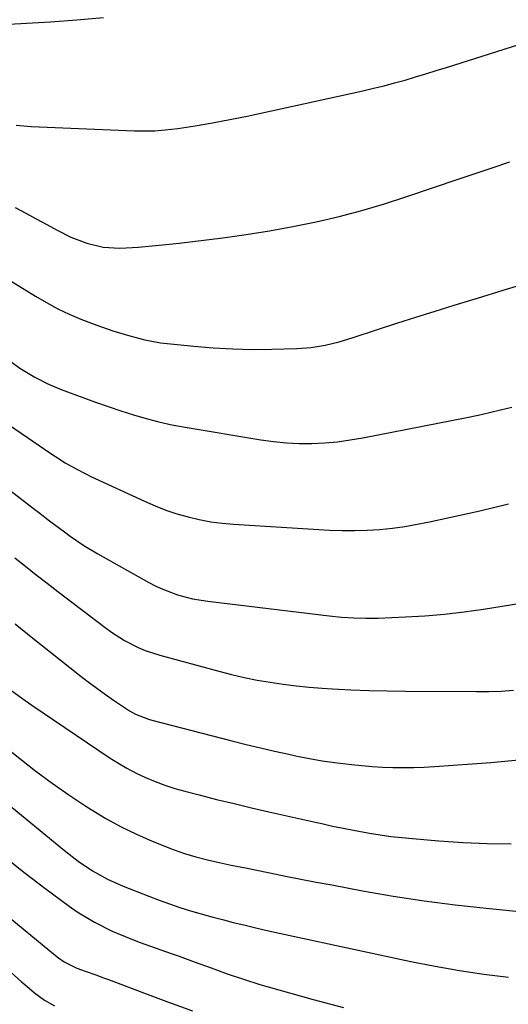
# Model space of a CAD drawing. Units: inches. Extents: x 1905912 to 1911224, y 459020 to 464331.
# Drawn here: x 1910285 to 1910404, y 462622 to 462860 of the extents above; entities that cross this region are included whole.
import ezdxf

# ---------------------------------------------------------------- set-up
doc = ezdxf.new("R2010")
doc.units = ezdxf.units.IN
doc.header["$MEASUREMENT"] = 0
doc.layers.add('7', color=7, linetype='Continuous')
doc.layers.add('8', color=7, linetype='Continuous')

msp = doc.modelspace()

# ---------------------------------------------------------------- linework, layer by layer
at = {"layer": '7', "color": 18}
for points in [[(1910265.37, 462860.8, 1962), (1910268.52, 462860.22, 1962), (1910273.28, 462859.4, 1962), (1910274.06, 462859.27, 1962), (1910278, 462858.95, 1962), (1910279.59, 462858.98, 1962), (1910292.67, 462859.73, 1962), (1910299.11, 462860.18, 1962), (1910305.54, 462860.73, 1962)], [(1910284.42, 462834.65, 1964), (1910287.99, 462834.32, 1964), (1910313.07, 462833.32, 1964), (1910318, 462833.34, 1964), (1910320.45, 462833.52, 1964), (1910323.58, 462833.89, 1964), (1910327.79, 462834.51, 1964), (1910331.99, 462835.22, 1964), (1910336.17, 462836.01, 1964), (1910338.26, 462836.44, 1964), (1910340.34, 462836.88, 1964), (1910368.41, 462843.03, 1964), (1910370.97, 462843.62, 1964), (1910373.53, 462844.24, 1964), (1910376.07, 462844.91, 1964), (1910378.6, 462845.62, 1964), (1910381.12, 462846.36, 1964), (1910383.64, 462847.11, 1964), (1910386.16, 462847.89, 1964), (1910388.67, 462848.67, 1964), (1910428.5, 462861.32, 1964)], [(1910284.16, 462814.75, 1966), (1910286.71, 462813.36, 1966), (1910289.25, 462811.98, 1966), (1910291.79, 462810.6, 1966), (1910294.34, 462809.23, 1966), (1910297.65, 462807.53, 1966), (1910301.47, 462806.08, 1966), (1910305.46, 462805.15, 1966), (1910309.53, 462804.84, 1966), (1910314.05, 462805.12, 1966), (1910317.34, 462805.41, 1966), (1910320.63, 462805.73, 1966), (1910323.91, 462806.09, 1966), (1910327.19, 462806.47, 1966), (1910334.47, 462807.37, 1966), (1910340.14, 462808.16, 1966), (1910345.8, 462809.04, 1966), (1910351.42, 462810.09, 1966), (1910357.03, 462811.25, 1966), (1910362.6, 462812.57, 1966), (1910368.14, 462814.02, 1966), (1910373.62, 462815.64, 1966), (1910379.07, 462817.39, 1966), (1910391.71, 462821.68, 1966), (1910395.81, 462823.06, 1966), (1910399.91, 462824.44, 1966), (1910404.01, 462825.8, 1966)], [(1910269.44, 462805.25, 1968), (1910289.08, 462793.2, 1968), (1910291.75, 462791.66, 1968), (1910294.46, 462790.2, 1968), (1910297.25, 462788.89, 1968), (1910300.08, 462787.67, 1968), (1910303.9, 462786.17, 1968), (1910307.8, 462784.83, 1968), (1910311.9, 462783.63, 1968), (1910315.59, 462782.63, 1968), (1910319.35, 462781.96, 1968), (1910327.42, 462781.12, 1968), (1910332.14, 462780.72, 1968), (1910336.87, 462780.44, 1968), (1910341.61, 462780.35, 1968), (1910346.36, 462780.38, 1968), (1910352.35, 462780.53, 1968), (1910355.83, 462780.79, 1968), (1910359.27, 462781.36, 1968), (1910362.67, 462782.2, 1968), (1910366.01, 462783.21, 1968), (1910371.94, 462785.17, 1968), (1910376.57, 462786.69, 1968), (1910381.21, 462788.17, 1968), (1910385.86, 462789.63, 1968), (1910390.51, 462791.05, 1968), (1910396.16, 462792.75, 1968), (1910402.36, 462794.65, 1968), (1910408.56, 462796.57, 1968)], [(1910278.36, 462764.97, 1972), (1910292.75, 462755.11, 1972), (1910293.92, 462754.34, 1972), (1910296.3, 462752.85, 1972), (1910298.74, 462751.46, 1972), (1910301.23, 462750.18, 1972), (1910302.5, 462749.57, 1972), (1910315.47, 462743.53, 1972), (1910318.05, 462742.42, 1972), (1910320.66, 462741.39, 1972), (1910323.32, 462740.51, 1972), (1910326.02, 462739.73, 1972), (1910328.75, 462739.1, 1972), (1910331.51, 462738.57, 1972), (1910334.28, 462738.21, 1972), (1910337.08, 462737.96, 1972), (1910360.31, 462736.55, 1972), (1910363.35, 462736.44, 1972), (1910366.4, 462736.41, 1972), (1910369.45, 462736.51, 1972), (1910372.49, 462736.7, 1972), (1910375.53, 462737.01, 1972), (1910378.55, 462737.41, 1972), (1910381.56, 462737.94, 1972), (1910384.55, 462738.54, 1972), (1910396.69, 462741.24, 1972), (1910403.66, 462742.87, 1972)], [(1910270.7, 462755.58, 1974), (1910288.95, 462741.54, 1974), (1910289.83, 462740.85, 1974), (1910292.49, 462738.8, 1974), (1910296.07, 462736.12, 1974), (1910297.48, 462735.1, 1974), (1910300.77, 462732.85, 1974), (1910304.18, 462730.81, 1974), (1910316.56, 462723.86, 1974), (1910318.23, 462722.99, 1974), (1910319.93, 462722.19, 1974), (1910323.45, 462720.87, 1974), (1910327.08, 462719.9, 1974), (1910330.79, 462719.29, 1974), (1910360.25, 462715.79, 1974), (1910363.2, 462715.48, 1974), (1910366.16, 462715.27, 1974), (1910369.13, 462715.18, 1974), (1910370.61, 462715.19, 1974), (1910372.1, 462715.23, 1974), (1910378.67, 462715.51, 1974), (1910383.43, 462715.79, 1974), (1910388.18, 462716.18, 1974), (1910392.91, 462716.74, 1974), (1910397.64, 462717.4, 1974), (1910406.64, 462718.82, 1974)], [(1910284.06, 462729.86, 1976), (1910286.64, 462727.78, 1976), (1910289.24, 462725.72, 1976), (1910291.86, 462723.68, 1976), (1910294.49, 462721.65, 1976), (1910305.96, 462712.91, 1976), (1910307.48, 462711.81, 1976), (1910310.63, 462709.81, 1976), (1910313.95, 462708.1, 1976), (1910315.66, 462707.37, 1976), (1910319.2, 462706.2, 1976), (1910333.45, 462702.33, 1976), (1910336.53, 462701.55, 1976), (1910339.63, 462700.83, 1976), (1910342.75, 462700.21, 1976), (1910345.89, 462699.65, 1976), (1910349.04, 462699.2, 1976), (1910352.2, 462698.8, 1976), (1910355.37, 462698.49, 1976), (1910358.54, 462698.25, 1976), (1910361.02, 462698.09, 1976), (1910365.45, 462697.85, 1976), (1910369.87, 462697.67, 1976), (1910374.3, 462697.55, 1976), (1910378.72, 462697.49, 1976), (1910395.93, 462697.4, 1976), (1910398.93, 462697.44, 1976), (1910401.91, 462697.54, 1976), (1910404.9, 462697.74, 1976)], [(1910284.17, 462713.86, 1978), (1910288.42, 462710.39, 1978), (1910292.69, 462706.96, 1978), (1910299.72, 462701.4, 1978), (1910301.8, 462699.8, 1978), (1910303.9, 462698.22, 1978), (1910306.03, 462696.7, 1978), (1910308.19, 462695.2, 1978), (1910311.85, 462692.75, 1978), (1910313.32, 462691.94, 1978), (1910316.43, 462690.71, 1978), (1910317.24, 462690.48, 1978), (1910336.67, 462685.45, 1978), (1910340.11, 462684.58, 1978), (1910343.55, 462683.75, 1978), (1910347, 462682.96, 1978), (1910350.47, 462682.21, 1978), (1910352.49, 462681.78, 1978), (1910355.49, 462681.19, 1978), (1910358.5, 462680.66, 1978), (1910361.52, 462680.22, 1978), (1910365.63, 462679.72, 1978), (1910368.13, 462679.48, 1978), (1910370.64, 462679.27, 1978), (1910373.15, 462679.13, 1978), (1910375.67, 462679.04, 1978), (1910378.19, 462679.01, 1978), (1910380.7, 462679.02, 1978), (1910383.22, 462679.11, 1978), (1910385.73, 462679.25, 1978), (1910399.39, 462680.19, 1978), (1910408.69, 462681.07, 1978)], [(1910274.82, 462689.55, 1982), (1910285.27, 462681.19, 1982), (1910289.17, 462678.16, 1982), (1910293.13, 462675.21, 1982), (1910297.18, 462672.39, 1982), (1910301.3, 462669.65, 1982), (1910302.59, 462668.82, 1982), (1910306.15, 462666.67, 1982), (1910309.79, 462664.65, 1982), (1910313.54, 462662.85, 1982), (1910317.36, 462661.19, 1982), (1910322.42, 462659.15, 1982), (1910325.14, 462658.16, 1982), (1910327.92, 462657.33, 1982), (1910330.73, 462656.62, 1982), (1910333.57, 462655.98, 1982), (1910336.49, 462655.37, 1982), (1910340.34, 462654.58, 1982), (1910342.26, 462654.18, 1982), (1910345.88, 462653.45, 1982), (1910349.62, 462652.7, 1982), (1910353.36, 462651.96, 1982), (1910357.1, 462651.24, 1982), (1910360.84, 462650.54, 1982), (1910368.27, 462649.15, 1982), (1910375.74, 462647.86, 1982), (1910383.22, 462646.7, 1982), (1910390.74, 462645.72, 1982), (1910398.28, 462644.88, 1982), (1910419.9, 462642.73, 1982)], [(1910268.44, 462681.63, 1984), (1910296.06, 462658.87, 1984), (1910299.38, 462656.31, 1984), (1910302.86, 462653.99, 1984), (1910306.5, 462651.94, 1984), (1910310.32, 462650.23, 1984), (1910316.49, 462647.81, 1984), (1910319, 462646.86, 1984), (1910321.53, 462645.95, 1984), (1910324.07, 462645.11, 1984), (1910326.64, 462644.31, 1984), (1910329.23, 462643.56, 1984), (1910331.8, 462642.84, 1984), (1910334.38, 462642.15, 1984), (1910336.96, 462641.48, 1984), (1910339.56, 462640.84, 1984), (1910342.16, 462640.22, 1984), (1910344.76, 462639.62, 1984), (1910347.37, 462639.04, 1984), (1910379.98, 462632.01, 1984), (1910385.87, 462630.84, 1984), (1910391.78, 462629.79, 1984), (1910397.71, 462628.93, 1984), (1910403.67, 462628.19, 1984)], [(1910281.81, 462657.21, 1986), (1910286.56, 462653.44, 1986), (1910291.37, 462649.76, 1986), (1910297.21, 462645.43, 1986), (1910299.19, 462644.03, 1986), (1910303.33, 462641.51, 1986), (1910307.67, 462639.34, 1986), (1910312.14, 462637.46, 1986), (1910314.42, 462636.61, 1986), (1910321.92, 462633.97, 1986), (1910323.87, 462633.27, 1986), (1910327.75, 462631.86, 1986), (1910331.63, 462630.42, 1986), (1910335.52, 462629.03, 1986), (1910339.45, 462627.69, 1986), (1910343.41, 462626.46, 1986), (1910345.4, 462625.88, 1986), (1910356.37, 462622.82, 1986), (1910363.72, 462620.81, 1986)], [(1910267.19, 462655.43, 1988), (1910293.93, 462633.43, 1988), (1910294.61, 462632.9, 1988), (1910296.03, 462631.94, 1988), (1910299.1, 462630.4, 1988), (1910301.1, 462629.67, 1988), (1910303.92, 462628.66, 1988), (1910305.33, 462628.14, 1988), (1910306.73, 462627.61, 1988), (1910315.5, 462624.31, 1988), (1910321.29, 462622.15, 1988), (1910327.1, 462620.01, 1988)]]:
    msp.add_polyline3d(points, dxfattribs=at)
at = {"layer": '8', "color": 18}
for points in [[(1910282.88, 462777.55, 1970), (1910285.27, 462775.78, 1970), (1910288.92, 462773.59, 1970), (1910292.05, 462771.98, 1970), (1910295.28, 462770.62, 1970), (1910300.57, 462768.65, 1970), (1910303.6, 462767.54, 1970), (1910306.64, 462766.47, 1970), (1910309.71, 462765.45, 1970), (1910312.78, 462764.46, 1970), (1910315.88, 462763.56, 1970), (1910318.99, 462762.75, 1970), (1910322.14, 462762.07, 1970), (1910325.31, 462761.48, 1970), (1910343.7, 462758.41, 1970), (1910346.77, 462757.99, 1970), (1910349.85, 462757.68, 1970), (1910352.95, 462757.56, 1970), (1910356.05, 462757.55, 1970), (1910359.16, 462757.71, 1970), (1910362.25, 462757.97, 1970), (1910365.32, 462758.39, 1970), (1910368.38, 462758.91, 1970), (1910393.58, 462763.85, 1970), (1910396.31, 462764.41, 1970), (1910399.04, 462765.01, 1970), (1910401.75, 462765.65, 1970), (1910404.46, 462766.32, 1970)], [(1910283.36, 462697.56, 1980), (1910286.55, 462695.22, 1980), (1910288.18, 462694.09, 1980), (1910306.92, 462681.46, 1980), (1910309.05, 462680.11, 1980), (1910311.22, 462678.83, 1980), (1910313.45, 462677.67, 1980), (1910315.73, 462676.59, 1980), (1910318.06, 462675.62, 1980), (1910320.42, 462674.73, 1980), (1910322.81, 462673.96, 1980), (1910325.24, 462673.27, 1980), (1910328.75, 462672.36, 1980), (1910332.96, 462671.29, 1980), (1910337.17, 462670.25, 1980), (1910341.4, 462669.25, 1980), (1910345.63, 462668.28, 1980), (1910357.2, 462665.68, 1980), (1910358.47, 462665.4, 1980), (1910361.02, 462664.83, 1980), (1910363.57, 462664.29, 1980), (1910366.14, 462663.79, 1980), (1910370.01, 462663.1, 1980), (1910372.6, 462662.69, 1980), (1910375.19, 462662.32, 1980), (1910377.79, 462662.02, 1980), (1910380.4, 462661.77, 1980), (1910386.82, 462661.24, 1980), (1910392.65, 462660.86, 1980), (1910398.48, 462660.6, 1980), (1910404.31, 462660.53, 1980)], [(1910260.23, 462650.02, 1990), (1910285.72, 462627.1, 1990), (1910286.48, 462626.43, 1990), (1910288.82, 462624.44, 1990), (1910291.22, 462622.66, 1990), (1910293.66, 462621.23, 1990)]]:
    msp.add_polyline3d(points, dxfattribs=at)

doc.saveas('drawing.dxf')
